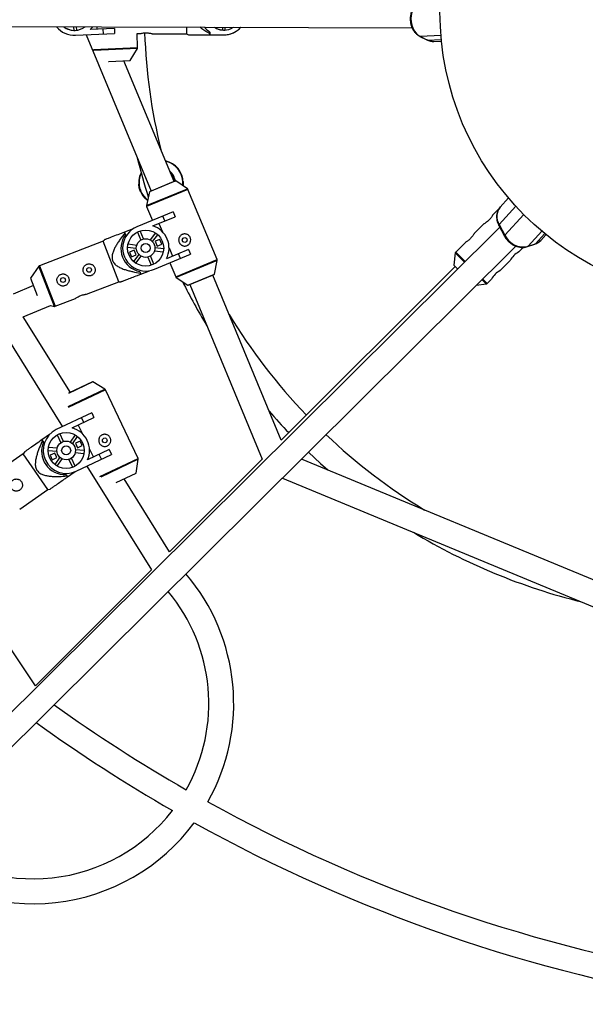
# Model space of a CAD drawing. Units: millimetres. Extents: x -3375 to 3375, y -2775 to 2775.
# Drawn here: x -455 to -92, y -639 to -5 of the extents above; entities that cross this region are included whole.
import ezdxf

# ---------------------------------------------------------------- set-up
doc = ezdxf.new("R2010")
doc.units = ezdxf.units.MM

msp = doc.modelspace()

# ---------------------------------------------------------------- linework, layer by layer
at = {"color": 7, "linetype": 'Continuous', "lineweight": 25}
for p, q in [((-866.8, -8.24), (-202.93, -10.33)), ((-420.6, -9.64), (-420.5, -11.94)), ((-418.6, -11.86), (-418.7, -9.65)), ((-418.6, -11.86), (-418.7, -9.65)), ((-409.88, -11.32), (-408.32, -9.68)), ((-394.39, -10.65), (-409.88, -11.32)), ((-405.68, -9.69), (-405.62, -11.14)), ((-401.39, -14.36), (-401.54, -10.96)), ((-394.39, -10.65), (-394.25, -14.05)), ((-394.39, -10.65), (-394.25, -14.05)), ((-348, -9.87), (-348.02, -14.23)), ((-324.89, -9.95), (-324.9, -11.71)), ((-323.12, -11.72), (-323.11, -9.95)), ((-323.12, -11.72), (-323.11, -9.95)), ((-419.41, -15.14), (-394.25, -14.05)), ((-412.48, -14.84), (-370.85, -115.42)), ((-379.44, -23.06), (-379.83, -14.04)), ((-379.83, -14.04), (-377.89, -14.05)), ((-370.17, -14.09), (-348.02, -14.23)), ((-348.02, -14.23), (-346.76, -14.74)), ((-333.02, -13.01), (-333.03, -14.09)), ((-333.02, -13.01), (-333.03, -14.82)), ((-333.03, -14.82), (-333.03, -14.82)), ((-333.03, -14.82), (-324.03, -14.87)), ((-333.02, -13.01), (-333.02, -13.01)), ((-323.31, -14.86), (-323.31, -14.86)), ((-197.89, -15.83), (-193.4, -18.08)), ((-197.49, -15.92), (-193, -18.16)), ((-189.04, -19.03), (-184.04, -18.81)), ((-384.3, -31.32), (-379.58, -23.63)), ((-397.95, -31.95), (-384.38, -31.37)), ((-356.06, -109.3), (-388.25, -31.53)), ((-351.34, -104.25), (-351.34, -104.25)), ((-378.72, -110.85), (-378.72, -110.85)), ((-378.72, -110.86), (-378.72, -110.87)), ((-378.72, -110.88), (-378.72, -110.91)), ((-378.72, -110.93), (-378.72, -110.93)), ((-355.05, -108.87), (-371.86, -115.84)), ((-347.43, -113.86), (-354.95, -108.88)), ((-350.15, -109.98), (-350.29, -111.97)), ((-350.17, -109.12), (-350.17, -109.11)), ((-350.17, -109.14), (-350.17, -109.13)), ((-350.17, -109.18), (-350.17, -109.15)), ((-350.17, -109.19), (-350.17, -109.19)), ((-371.92, -115.91), (-373.72, -124.75)), ((-328.36, -159.48), (-347.06, -114.31)), ((-140.96, -119.81), (-146.31, -125.65)), ((-373.67, -125.33), (-369.98, -134.24)), ((-356.67, -128.73), (-379.95, -138.37)), ((-369.7, -137.8), (-355.37, -131.87)), ((-361.98, -134.61), (-363.28, -131.47)), ((-356.67, -128.73), (-355.37, -131.87)), ((-147.32, -127.04), (-151.18, -130.89)), ((-146.6, -138.58), (-618.42, -607.45)), ((-365.76, -136.17), (-363.54, -141.53)), ((-156.78, -136.49), (-163.06, -142.77)), ((-147.21, -137.43), (-143.58, -144.29)), ((-146.99, -136.92), (-143.36, -143.78)), ((-382.28, -139.59), (-387.91, -141.76)), ((-387.91, -141.76), (-387.26, -143.45)), ((-379.59, -141.72), (-377.43, -146.93)), ((-375.68, -146.2), (-377.83, -140.99)), ((-368, -142.29), (-371.43, -146.76)), ((-369.93, -147.92), (-366.49, -143.45)), ((-120.22, -147.13), (-116.83, -143.44)), ((-607.09, -618.75), (-136.19, -150.79)), ((-401.72, -147.64), (-442.48, -163.4)), ((-400.67, -146.66), (-401.72, -147.64)), ((-391.62, -173.75), (-401.72, -147.64)), ((-385.87, -151.47), (-380.29, -152.21)), ((-380.04, -150.32), (-385.63, -149.59)), ((-362.7, -152.61), (-368.29, -151.87)), ((-365.08, -146.44), (-368.13, -147.7)), ((-368.13, -147.7), (-366.87, -150.75)), ((-366.87, -150.75), (-363.82, -149.49)), ((-363.82, -149.49), (-365.08, -146.44)), ((-359.26, -151.88), (-357.04, -157.24)), ((-350.4, -145.88), (-350.72, -146.65)), ((-168.66, -148.37), (-174.89, -154.6)), ((-134.33, -154.49), (-131.44, -151.6)), ((-128.74, -151.13), (-123.97, -149.54)), ((-128.39, -150.9), (-123.63, -149.31)), ((-381.71, -153.33), (-384.76, -154.59)), ((-384.76, -154.59), (-383.5, -157.64)), ((-383.5, -157.64), (-380.45, -156.38)), ((-378.65, -156.16), (-382.08, -160.63)), ((-380.45, -156.38), (-381.71, -153.33)), ((-380.57, -161.79), (-377.14, -157.32)), ((-372.9, -157.88), (-370.74, -163.09)), ((-368.99, -162.36), (-371.14, -157.15)), ((-368.63, -165.71), (-345.35, -156.08)), ((-368.54, -153.76), (-362.95, -154.49)), ((-346.65, -152.94), (-360.97, -158.87)), ((-351.96, -158.81), (-353.26, -155.67)), ((-346.65, -152.94), (-345.35, -156.08)), ((-175.17, -155.18), (-176.15, -163.02)), ((-442.94, -163.76), (-448.27, -171.43)), ((-358.66, -161.59), (-354.97, -170.5)), ((-330.11, -168.9), (-328.3, -160.06)), ((-175.29, -163.9), (-287.16, -275.73)), ((-146.35, -166.51), (-139.95, -160.11)), ((-378.11, -167.12), (-377.45, -168.81)), ((-377.45, -168.81), (-371.82, -166.63)), ((-354.6, -170.95), (-347.07, -175.93)), ((-346.98, -175.94), (-330.17, -168.97)), ((-287.16, -275.73), (-331.18, -169.39)), ((-446.42, -176.22), (-459.53, -181.65)), ((-448.27, -171.43), (-443.97, -182.56)), ((-412.28, -181.74), (-391.62, -173.75)), ((-391.62, -173.75), (-390.27, -173.77)), ((-345.96, -175.51), (-299.41, -287.97)), ((-161.43, -175.88), (-155.25, -175.11)), ((-154.67, -174.82), (-151.97, -172.13)), ((-452.96, -196.25), (-435.44, -188.99)), ((-435.44, -188.99), (-432.96, -189.55)), ((-432.38, -189.51), (-419.49, -184.53)), ((-422.69, -244.98), (-452.96, -196.25)), ((-467.93, -202.46), (-427.83, -267.04)), ((-408.38, -238.19), (-423.84, -245.53)), ((-400.52, -242.78), (-408.28, -238.19)), ((-379.16, -287.38), (-400.12, -243.22)), ((-409, -258.1), (-431.76, -268.9)), ((-409, -258.1), (-407.54, -261.17)), ((-421.54, -267.82), (-407.54, -261.17)), ((-417.7, -265.99), (-415.21, -271.23)), ((-414, -264.24), (-415.46, -261.17)), ((-436.13, -272.07), (-441.08, -275.51)), ((-431.23, -272.24), (-428.81, -277.33)), ((-427.09, -276.51), (-429.51, -271.42)), ((-419.63, -272.22), (-422.83, -276.86)), ((-441.08, -275.51), (-440.05, -277)), ((-421.26, -277.94), (-418.06, -273.3)), ((-416.5, -276.22), (-419.48, -277.63)), ((-419.48, -277.63), (-418.06, -280.61)), ((-415.08, -279.2), (-416.5, -276.22)), ((-453.11, -284.49), (-488.97, -309.45)), ((-452.31, -283.29), (-453.11, -284.49)), ((-437.11, -307.47), (-453.11, -284.49)), ((-437.01, -282.29), (-431.39, -282.74)), ((-431.24, -280.85), (-436.86, -280.4)), ((-432.76, -283.93), (-435.74, -285.35)), ((-431.34, -286.91), (-432.76, -283.93)), ((-419.58, -283.7), (-413.96, -284.15)), ((-413.81, -282.26), (-419.43, -281.8)), ((-419.06, -295.64), (-396.31, -284.84)), ((-418.06, -280.61), (-415.08, -279.2)), ((-397.77, -281.77), (-411.77, -288.42)), ((-410.4, -281.36), (-407.92, -286.59)), ((-402.77, -287.91), (-404.23, -284.84)), ((-397.77, -281.77), (-396.31, -284.84)), ((-435.74, -285.35), (-434.32, -288.33)), ((-434.32, -288.33), (-431.34, -286.91)), ((-429.56, -286.61), (-432.76, -291.25)), ((-431.2, -292.33), (-427.99, -287.69)), ((-423.73, -288.03), (-421.31, -293.12)), ((-419.6, -292.31), (-422.01, -287.22)), ((-380.43, -296.88), (-379.08, -287.96)), ((-299.41, -287.97), (-359.01, -347.54)), ((-6.29, -398.77), (-274.05, -287.79)), ((-424.51, -299.32), (-419.56, -295.87)), ((-412.12, -292.35), (-370.63, -359.16)), ((-393.21, -302.99), (-380.49, -296.95)), ((-425.55, -297.83), (-424.51, -299.32)), ((-359.01, -347.54), (-388.16, -300.59)), ((-286.35, -300.02), (-8.08, -415.34)), ((-455.29, -320.12), (-437.11, -307.47)), ((-437.11, -307.47), (-435.79, -307.17)), ((-445.22, -433.72), (-503.85, -345.84)), ((-370.63, -359.16), (-445.22, -433.72))]:
    msp.add_line(p, q, dxfattribs=at)
at = {"color": 8, "linetype": 'Continuous', "lineweight": 25}
for p, q in [((-184.36, -15.34), (-197.49, -15.92)), ((-193, -18.16), (-184.14, -17.78)), ((-407.86, -24.29), (-379.44, -23.06)), ((-379.58, -23.63), (-407.68, -24.85)), ((-398.17, -31.92), (-384.3, -31.32)), ((-373.72, -124.75), (-347.43, -113.86)), ((-354.95, -108.88), (-371.92, -115.91)), ((-347.06, -114.31), (-373.67, -125.33)), ((-136.22, -125.17), (-146.99, -136.92)), ((-143.36, -143.78), (-131.16, -130.46)), ((-119.52, -141.21), (-128.39, -150.9)), ((-123.63, -149.31), (-117.64, -142.78)), ((-175.17, -155.18), (-169.27, -161.11)), ((-174.89, -154.6), (-168.83, -160.68)), ((-432.96, -189.55), (-442.94, -163.76)), ((-442.48, -163.4), (-432.38, -189.51)), ((-354.97, -170.5), (-328.36, -159.48)), ((-328.3, -160.06), (-354.6, -170.95)), ((-347.07, -175.93), (-330.11, -168.9)), ((-157.95, -172.42), (-155.25, -175.11)), ((-157.52, -171.99), (-154.67, -174.82)), ((-408.28, -238.19), (-423.86, -245.59)), ((-424.16, -254), (-400.52, -242.78)), ((-400.12, -243.22), (-424.07, -254.58)), ((-403.68, -299.02), (-379.16, -287.38)), ((-379.08, -287.96), (-403.21, -299.41)), ((-393.32, -302.99), (-380.43, -296.88))]:
    msp.add_line(p, q, dxfattribs=at)
at = {"color": 7, "linetype": 'Continuous', "lineweight": 25, "flags": 128}
for points in [[(-203.04, -0.3), (-203.5, -2.3), (-203.67, -4.37), (-203.55, -6.46), (-203.14, -8.5), (-202.46, -10.42), (-201.52, -12.18), (-200.35, -13.71), (-199, -14.96), (-197.49, -15.92)], [(-333.03, -14.82), (-333.03, -14.73), (-333.03, -14.64), (-333.03, -14.55), (-333.03, -14.46), (-333.03, -14.37), (-333.03, -14.28), (-333.03, -14.19), (-333.03, -14.09)], [(-350.27, -111.98), (-350.14, -110.06), (-350.17, -109.19)], [(-143.36, -143.78), (-142.27, -145.52), (-140.93, -147.11), (-139.36, -148.5), (-137.63, -149.65), (-135.79, -150.53), (-133.89, -151.1), (-131.98, -151.36), (-130.13, -151.29), (-128.39, -150.9)], [(-176.15, -163.02), (-176.15, -163.02), (-176.03, -163.15), (-175.66, -163.52), (-175.06, -164.13), (-174.25, -164.94), (-173.69, -165.5)], [(-269.64, -283.41), (-261.76, -290.71), (-257.13, -294.81)]]:
    msp.add_lwpolyline(points, dxfattribs=at)
at = {"color": 8, "linetype": 'Continuous', "lineweight": 25, "flags": 128}
for points in [[(-197.49, -15.92), (-197.77, -15.88), (-197.89, -15.83)], [(-193, -18.16), (-193.28, -18.13), (-193.4, -18.08)], [(-147.21, -137.43), (-147.21, -137.42), (-147.22, -137.29), (-147.15, -137.12), (-146.99, -136.92)], [(-143.58, -144.29), (-143.59, -144.28), (-143.6, -144.15), (-143.52, -143.98), (-143.36, -143.78)], [(-128.39, -150.9), (-128.61, -151.07), (-128.74, -151.13)], [(-123.63, -149.31), (-123.85, -149.49), (-123.97, -149.54)]]:
    msp.add_lwpolyline(points, dxfattribs=at)
at = {"color": 7, "linetype": 'Continuous', "lineweight": 25}
for centre, radius in [((0, 0), 970), ((0, 0), 185), ((-374.29, -152.04), 11.6), ((-349.18, -146.84), 1.55), ((-374.29, -152.04), 6), ((-374.29, -152.04), 2.9), ((-410.66, -166.11), 1.55), ((-427.45, -172.6), 1.55), ((-425.41, -282.27), 11.6), ((-425.41, -282.27), 6), ((-400.6, -275.81), 1.55), ((-425.41, -282.27), 2.9)]:
    msp.add_circle(centre, radius, dxfattribs=at)
for centre, radius, start, end in [((-420.05, -0.35), 14.8, 218.71924, 272.474), ((-420.05, -0.35), 11.6, 233.06307, 272.474), ((-420.05, -0.35), 11.6, 233.06395, 267.77641), ((-420.05, -0.35), 11.6, 267.77641, 272.474), ((-420.05, -0.35), 11.6, 272.474, 306.57683), ((-419.8, -0.34), 14.8, 312.09584, 320.86209), ((-324.94, -0.37), 15, 219.4984, 237.42282), ((-324.94, -0.37), 15, 219.49917, 237.42282), ((-323.94, -0.37), 11.38, 237.10168, 269.65377), ((-323.94, -0.37), 11.38, 237.10241, 265.16824), ((-323.94, -0.37), 11.38, 265.16824, 272.474), ((-323.94, -0.37), 14.5, 269.65377, 318.49677), ((-323.94, -0.37), 11.38, 269.65377, 302.53823), ((-323.93, -0.37), 14.5, 272.474, 318.49561), ((0, 0), 375.19, 182.07, 193.7081), ((-380.44, -23.11), 1, 328.45465, 2.474), ((-384.39, -31.27), 0.1, 272.474, 328.45465), ((0, 0), 391.19, 193.88989, 197.73847), ((-364.45, -109.98), 14.3, 0.00001, 78.42488), ((-364.45, -109.98), 14.3, 153.35653, 233.05343), ((-364.45, -109.97), 9.24, 6.24487, 52.39318), ((-364.45, -109.97), 8.7, 5.21351, 45.51104), ((-364.44, -110.03), 8.7, 5.62472, 45.16234), ((-364.44, -110.06), 14.3, 183.48323, 232.95662), ((-355.01, -108.97), 0.1, 56.50796, 112.48861), ((-347.98, -114.69), 1, 22.48861, 56.50796), ((-371.82, -115.93), 0.1, 112.48861, 168.46926), ((-372.74, -124.95), 1, 168.46926, 202.48861), ((-374.29, -152.04), 14.8, 112.48861, 292.48861), ((-374.06, -151.94), 14.8, 332.11044, 72.86677), ((-375.22, -152.4), 15, 143.37161, 258.9097), ((-127.24, -167.24), 14.59, 119.07932, 150.69035), ((-442.11, -164.33), 1, 111.14065, 145.16), ((-329.28, -159.86), 1, 348.46926, 22.48861), ((-354.04, -170.12), 1, 202.48861, 236.50796), ((-330.2, -168.88), 0.1, 292.48861, 348.46926), ((-139.26, -179.26), 14.59, 119.07932, 150.69035), ((0, 0), 391.19, 206.35042, 211.08732), ((-347.02, -175.84), 0.1, 236.50796, 292.48861), ((-432.74, -188.58), 1, 257.1213, 291.14065), ((0, 0), 375.19, 211.26911, 223.76603), ((-408.33, -238.28), 0.1, 59.40755, 115.3882), ((-401.03, -243.64), 1, 25.3882, 59.40755), ((0, 0), 391.19, 221.07239, 223.81604), ((-425.41, -282.27), 14.8, 115.3882, 295.3882), ((-425.18, -282.16), 14.8, 335.01003, 75.76636), ((0, 0), 375.19, 226.4949, 238.7081), ((-426.23, -282.84), 15, 157.06915, 272.60725), ((-380.07, -287.81), 1, 351.36885, 25.3882), ((-380.53, -296.86), 0.1, 295.3882, 351.36885), ((0, 0), 391.19, 238.88989, 256.08732), ((-446.46, -445.17), 128.79, 330.57221, 40.41213), ((-446.46, -445.17), 112.79, 330.56699, 39.78532), ((152.97, 372.91), 1007.08, 234.40325, 240.15386), ((152.97, 372.91), 1023.08, 234.252, 240.0965), ((152.97, 372.91), 1007.08, 241.06415, 260.79815), ((-446.46, -445.17), 112.79, 229.85458, 322.41578), ((-446.46, -445.17), 128.79, 229.22777, 323.43176), ((152.97, 372.91), 1023.08, 241.00052, 260.94329)]:
    msp.add_arc(centre, radius, start, end, dxfattribs=at)
at = {"color": 8, "linetype": 'Continuous', "lineweight": 25}
for centre, radius, start, end in [((-189.37, -11.06), 7.98, 242.92001, 272.31505), ((-364.45, -109.98), 14.09, 352.40115, 77.84487), ((-364.45, -109.98), 14.09, 154.31717, 180), ((-364.45, -109.98), 14.09, 180.00001, 232.64654), ((-138.55, -131.77), 9.89, 141.7108, 211.37503), ((-126.08, -141.72), 7.98, 287.92001, 317.31505)]:
    msp.add_arc(centre, radius, start, end, dxfattribs=at)
at = {"color": 7, "linetype": 'Continuous', "lineweight": 25}
for points, knots in [([(-203.56, -0.5), (-203.65, -0.84), (-203.93, -1.81), (-204.16, -3.46), (-204.19, -5.43), (-203.94, -7.39), (-203.43, -9.28), (-202.66, -11.06), (-201.66, -12.67), (-200.44, -14.07), (-199.16, -15.13), (-198.27, -15.63), (-197.89, -15.83)], [0, 0, 0, 0, 0.06045, 0.167584, 0.274947, 0.382553, 0.490389, 0.598428, 0.706564, 0.814551, 0.921994, 1, 1, 1, 1]), ([(-333.03, -14.09), (-334.75, -13.11), (-336.97, -11.85), (-338.95, -10.25), (-339.38, -9.9)], [0, 0, 0, 0, 0.779482, 1, 1, 1, 1]), ([(-377.89, -14.04), (-377.87, -14.04), (-377.83, -14.02), (-377.27, -13.88), (-376.37, -13.7), (-375.23, -13.54), (-374.4, -13.52), (-374.02, -13.52)], [0, 0, 0, 0, 0.176569, 0.383247, 0.595872, 0.813626, 1, 1, 1, 1]), ([(-374.02, -13.52), (-373.59, -13.53), (-372.73, -13.56), (-371.58, -13.74), (-370.7, -13.93), (-370.18, -14.08), (-370.17, -14.08), (-370.17, -14.08)], [0, 0, 0, 0, 0.209122, 0.418044, 0.632133, 0.849913, 1, 1, 1, 1]), ([(-346.76, -14.74), (-346.7, -14.74), (-346.59, -14.74), (-345.82, -14.74), (-344.6, -14.75), (-342.4, -14.76), (-339.15, -14.78), (-335.87, -14.8), (-333.8, -14.81), (-333.03, -14.82)], [0, 0, 0, 0, 0.097502, 0.176748, 0.258628, 0.41779, 0.641429, 0.867326, 1, 1, 1, 1]), ([(-193.4, -18.08), (-193.09, -18.23), (-192.26, -18.61), (-190.84, -18.95), (-189.7, -19.11), (-189.14, -19.03), (-189.13, -19.03)], [0, 0, 0, 0, 0.230726, 0.612949, 0.991639, 1, 1, 1, 1]), ([(-378.72, -110.85), (-378.69, -111.23), (-378.62, -112.03), (-378.43, -113.03), (-378.24, -113.76), (-378.16, -114.06), (-378.2, -113.9), (-378.36, -113.34), (-378.55, -112.4), (-378.69, -111.51), (-378.71, -110.96), (-378.71, -110.86)], [0, 0, 0, 0, 0.107955, 0.230283, 0.356412, 0.481787, 0.602635, 0.722396, 0.846022, 0.972586, 1, 1, 1, 1]), ([(-378.72, -110.87), (-378.68, -111.25), (-378.62, -112.05), (-378.43, -113.05), (-378.24, -113.78), (-378.15, -114.08), (-378.2, -113.92), (-378.36, -113.36), (-378.55, -112.42), (-378.69, -111.53), (-378.71, -110.98), (-378.71, -110.88)], [0, 0, 0, 0, 0.107955, 0.230283, 0.356412, 0.481787, 0.602635, 0.722396, 0.846022, 0.972586, 1, 1, 1, 1]), ([(-378.71, -110.91), (-378.66, -111.5), (-378.54, -112.7), (-378.14, -114.25), (-377.71, -115.43), (-377.44, -116.02), (-377.48, -115.93), (-377.77, -115.27), (-378.19, -114.07), (-378.58, -112.57), (-378.66, -111.4), (-378.69, -110.93)], [0, 0, 0, 0, 0.105991, 0.218097, 0.338057, 0.45946, 0.571643, 0.678894, 0.792563, 0.914255, 1, 1, 1, 1]), ([(-355.77, -109.47), (-355.77, -109.36), (-355.79, -109.04), (-355.86, -108.59), (-355.94, -108.18), (-355.98, -107.97), (-355.98, -108), (-355.92, -108.24), (-355.84, -108.67), (-355.78, -109.11), (-355.77, -109.4), (-355.77, -109.46)], [0, 0, 0, 0, 0.0618626, 0.1890664, 0.3191835, 0.4497282, 0.5773341, 0.7032682, 0.8313446, 0.9620628, 1, 1, 1, 1]), ([(-355.79, -109.18), (-355.79, -109.18), (-355.8, -108.97), (-355.86, -108.61), (-355.93, -108.2), (-355.98, -107.99), (-355.98, -108.02), (-355.92, -108.26), (-355.84, -108.66), (-355.81, -109.02), (-355.79, -109.18)], [0, 0, 0, 0, 0.000613, 0.145766, 0.294244, 0.44321, 0.588823, 0.732527, 0.878677, 1, 1, 1, 1]), ([(-350.3, -111.96), (-350.27, -111.82), (-350.14, -111.1), (-350.1, -110.07), (-350.18, -109.32), (-350.19, -109.18)], [0, 0, 0, 0, 0.175598, 0.849785, 1, 1, 1, 1]), ([(-350.18, -109.19), (-350.17, -109.26), (-350.09, -109.91), (-350.13, -110.93), (-350.26, -111.73), (-350.3, -111.96)], [0, 0, 0, 0, 0.0730226, 0.7310584, 1, 1, 1, 1]), ([(-350.29, -111.97), (-350.25, -111.63), (-350.16, -110.9), (-350.13, -109.86), (-350.17, -109.28), (-350.19, -109.12)], [0, 0, 0, 0, 0.382702, 0.832572, 1, 1, 1, 1]), ([(-350.19, -109.13), (-350.17, -109.35), (-350.12, -109.99), (-350.17, -111.02), (-350.25, -111.68), (-350.29, -111.97)], [0, 0, 0, 0, 0.231543, 0.673543, 1, 1, 1, 1]), ([(-350.29, -111.97), (-350.25, -111.64), (-350.15, -110.91), (-350.12, -109.88), (-350.17, -109.3), (-350.19, -109.14)], [0, 0, 0, 0, 0.378613, 0.831463, 1, 1, 1, 1]), ([(-350.19, -109.15), (-350.17, -109.37), (-350.12, -110.01), (-350.16, -111.03), (-350.25, -111.69), (-350.29, -111.97)], [0, 0, 0, 0, 0.233096, 0.678061, 1, 1, 1, 1]), ([(-146.25, -125.59), (-146.59, -126), (-147.29, -126.83), (-148.03, -128.32), (-148.5, -129.93), (-148.69, -131.64), (-148.58, -133.41), (-148.19, -135.19), (-147.67, -136.53), (-147.3, -137.26), (-147.21, -137.43)], [0, 0, 0, 0, 0.13263, 0.26774, 0.403091, 0.539482, 0.677358, 0.81676, 0.957429, 1, 1, 1, 1]), ([(-151.17, -130.9), (-151.18, -130.91), (-151.2, -130.95), (-151.5, -131.46), (-152.02, -132.26), (-152.73, -133.2), (-153.31, -133.82), (-153.58, -134.11)], [0, 0, 0, 0, 0.1762519, 0.3828531, 0.5954371, 0.8132041, 1, 1, 1, 1]), ([(-153.58, -134.11), (-153.9, -134.41), (-154.54, -135.01), (-155.5, -135.72), (-156.28, -136.22), (-156.76, -136.5), (-156.77, -136.5), (-156.77, -136.5)], [0, 0, 0, 0, 0.2090653, 0.4179281, 0.632, 0.8497958, 1, 1, 1, 1]), ([(-387.91, -141.76), (-389.37, -142.33), (-392.31, -143.46), (-395.83, -144.82), (-398.46, -145.84), (-399.96, -146.42), (-400.74, -146.72), (-400.66, -146.69), (-400.64, -146.68)], [0, 0, 0, 0, 0.271713, 0.545131, 0.693407, 0.846081, 0.955459, 1, 1, 1, 1]), ([(-387.65, -142.44), (-388.69, -143.74), (-389.71, -145.06), (-391.17, -147.1), (-391.64, -147.79), (-392.56, -149.19), (-393, -149.9), (-393.84, -151.35), (-394.23, -152.1), (-394.93, -153.62), (-395.24, -154.4), (-395.59, -155.6), (-395.69, -156.01), (-395.84, -156.84), (-395.89, -157.26), (-395.92, -158.11), (-395.91, -158.54), (-395.81, -159.17), (-395.77, -159.38), (-395.66, -159.79), (-395.6, -160), (-395.38, -160.59), (-395.19, -160.97), (-394.72, -161.69), (-394.45, -162.02), (-393.87, -162.63), (-393.55, -162.91), (-392.88, -163.44), (-392.53, -163.68), (-391.45, -164.35), (-390.69, -164.72), (-389.53, -165.22), (-389.13, -165.38), (-388.33, -165.67), (-387.93, -165.81), (-386.73, -166.2), (-385.92, -166.43), (-384.3, -166.86), (-383.48, -167.05), (-381.02, -167.58), (-379.37, -167.87), (-377.71, -168.13)], [0, 0, 0, 0, 0.125, 0.125, 0.1875, 0.1875, 0.25, 0.25, 0.3125, 0.3125, 0.375, 0.375, 0.40625, 0.40625, 0.4375, 0.4375, 0.46875, 0.46875, 0.484375, 0.484375, 0.5, 0.5, 0.53125, 0.53125, 0.5625, 0.5625, 0.59375, 0.59375, 0.625, 0.625, 0.6875, 0.6875, 0.71875, 0.71875, 0.75, 0.75, 0.8125, 0.8125, 0.875, 0.875, 1, 1, 1, 1]), ([(-350.67, -143.24), (-350.43, -143.14), (-350.19, -143.06), (-349.68, -142.96), (-349.43, -142.94), (-348.92, -142.94), (-348.66, -142.97), (-348.16, -143.07), (-347.92, -143.14), (-347.45, -143.33), (-347.23, -143.45), (-346.8, -143.74), (-346.6, -143.9), (-346.24, -144.26), (-346.08, -144.46), (-345.79, -144.88), (-345.67, -145.11), (-345.48, -145.58), (-345.4, -145.83), (-345.3, -146.33), (-345.28, -146.59), (-345.28, -147.36), (-345.38, -147.86), (-345.67, -148.57), (-345.79, -148.79), (-346.07, -149.21), (-346.24, -149.41), (-346.6, -149.78), (-346.79, -149.94), (-347.22, -150.22), (-347.45, -150.35), (-347.92, -150.54), (-348.17, -150.62), (-348.67, -150.72), (-348.93, -150.74), (-349.43, -150.74), (-349.69, -150.71), (-350.19, -150.61), (-350.43, -150.54), (-350.9, -150.35), (-351.13, -150.23), (-351.55, -149.94), (-351.75, -149.78), (-352.11, -149.42), (-352.28, -149.22), (-352.56, -148.8), (-352.68, -148.57), (-352.88, -148.1), (-352.95, -147.85), (-353.05, -147.35), (-353.08, -147.09), (-353.08, -146.58), (-353.05, -146.33), (-352.95, -145.83), (-352.88, -145.58), (-352.68, -145.12), (-352.56, -144.89), (-352.28, -144.46), (-352.12, -144.27), (-351.76, -143.91), (-351.56, -143.74), (-351.13, -143.46), (-350.91, -143.34), (-350.67, -143.24)], [0, 0, 0, 0, 0.03125, 0.03125, 0.0625, 0.0625, 0.09375, 0.09375, 0.125, 0.125, 0.15625, 0.15625, 0.1875, 0.1875, 0.21875, 0.21875, 0.25, 0.25, 0.28125, 0.28125, 0.3125, 0.3125, 0.375, 0.375, 0.40625, 0.40625, 0.4375, 0.4375, 0.46875, 0.46875, 0.5, 0.5, 0.53125, 0.53125, 0.5625, 0.5625, 0.59375, 0.59375, 0.625, 0.625, 0.65625, 0.65625, 0.6875, 0.6875, 0.71875, 0.71875, 0.75, 0.75, 0.78125, 0.78125, 0.8125, 0.8125, 0.84375, 0.84375, 0.875, 0.875, 0.90625, 0.90625, 0.9375, 0.9375, 0.96875, 0.96875, 1, 1, 1, 1]), ([(-163.05, -142.77), (-163.06, -142.79), (-163.08, -142.83), (-163.38, -143.34), (-163.9, -144.13), (-164.61, -145.08), (-165.19, -145.7), (-165.47, -145.98)], [0, 0, 0, 0, 0.1762519, 0.3828531, 0.5954371, 0.8132041, 1, 1, 1, 1]), ([(-143.58, -144.29), (-143.41, -144.6), (-142.92, -145.48), (-141.92, -146.82), (-140.54, -148.22), (-138.99, -149.43), (-137.29, -150.41), (-135.49, -151.12), (-133.63, -151.55), (-131.78, -151.68), (-130.13, -151.53), (-129.15, -151.25), (-128.74, -151.13)], [0, 0, 0, 0, 0.06045, 0.167584, 0.274947, 0.382553, 0.490389, 0.598428, 0.706564, 0.814551, 0.921994, 1, 1, 1, 1]), ([(-165.47, -145.98), (-165.79, -146.29), (-166.42, -146.89), (-167.38, -147.6), (-168.16, -148.1), (-168.64, -148.38), (-168.65, -148.38), (-168.65, -148.38)], [0, 0, 0, 0, 0.209065, 0.417928, 0.632, 0.849796, 1, 1, 1, 1]), ([(-123.97, -149.54), (-123.65, -149.43), (-122.79, -149.11), (-121.54, -148.34), (-120.63, -147.65), (-120.28, -147.2), (-120.27, -147.19)], [0, 0, 0, 0, 0.2307256, 0.6129489, 0.9916387, 1, 1, 1, 1]), ([(-174.89, -154.6), (-174.96, -154.69), (-175.1, -154.87), (-175.17, -155.09), (-175.17, -155.2), (-175.17, -155.2)], [0, 0, 0, 0, 0.541129, 0.973807, 1, 1, 1, 1]), ([(-414.3, -167.51), (-414.21, -167.75), (-414.09, -167.98), (-413.82, -168.41), (-413.66, -168.62), (-413.3, -168.99), (-413.11, -169.15), (-412.7, -169.44), (-412.47, -169.57), (-412.01, -169.78), (-411.77, -169.85), (-411.27, -169.97), (-411.01, -170), (-410.51, -170.01), (-410.25, -169.99), (-409.74, -169.9), (-409.5, -169.84), (-409.02, -169.65), (-408.79, -169.53), (-408.36, -169.26), (-408.16, -169.1), (-407.78, -168.75), (-407.62, -168.55), (-407.33, -168.14), (-407.2, -167.92), (-406.99, -167.45), (-406.91, -167.21), (-406.8, -166.72), (-406.77, -166.46), (-406.76, -165.95), (-406.78, -165.7), (-406.86, -165.19), (-406.93, -164.94), (-407.12, -164.46), (-407.23, -164.23), (-407.51, -163.8), (-407.67, -163.6), (-408.02, -163.23), (-408.21, -163.06), (-408.63, -162.77), (-408.85, -162.64), (-409.32, -162.44), (-409.56, -162.36), (-410.05, -162.25), (-410.31, -162.21), (-410.82, -162.2), (-411.08, -162.22), (-411.58, -162.31), (-411.83, -162.38), (-412.31, -162.56), (-412.54, -162.68), (-412.97, -162.95), (-413.17, -163.11), (-413.54, -163.46), (-413.71, -163.65), (-414, -164.07), (-414.13, -164.29), (-414.33, -164.76), (-414.41, -165), (-414.52, -165.5), (-414.56, -165.75), (-414.57, -166.26), (-414.55, -166.52), (-414.46, -167.02), (-414.39, -167.27), (-414.3, -167.51)], [0, 0, 0, 0, 0.03125, 0.03125, 0.0625, 0.0625, 0.09375, 0.09375, 0.125, 0.125, 0.15625, 0.15625, 0.1875, 0.1875, 0.21875, 0.21875, 0.25, 0.25, 0.28125, 0.28125, 0.3125, 0.3125, 0.34375, 0.34375, 0.375, 0.375, 0.40625, 0.40625, 0.4375, 0.4375, 0.46875, 0.46875, 0.5, 0.5, 0.53125, 0.53125, 0.5625, 0.5625, 0.59375, 0.59375, 0.625, 0.625, 0.65625, 0.65625, 0.6875, 0.6875, 0.71875, 0.71875, 0.75, 0.75, 0.78125, 0.78125, 0.8125, 0.8125, 0.84375, 0.84375, 0.875, 0.875, 0.90625, 0.90625, 0.9375, 0.9375, 0.96875, 0.96875, 1, 1, 1, 1]), ([(-431.09, -174), (-431, -174.25), (-430.88, -174.47), (-430.61, -174.9), (-430.45, -175.11), (-430.09, -175.48), (-429.9, -175.64), (-429.48, -175.94), (-429.26, -176.06), (-428.8, -176.27), (-428.56, -176.35), (-428.06, -176.46), (-427.8, -176.49), (-427.3, -176.5), (-427.04, -176.48), (-426.53, -176.4), (-426.29, -176.33), (-425.81, -176.14), (-425.58, -176.03), (-425.14, -175.75), (-424.94, -175.6), (-424.57, -175.24), (-424.41, -175.05), (-424.11, -174.63), (-423.99, -174.41), (-423.78, -173.94), (-423.7, -173.7), (-423.59, -173.21), (-423.56, -172.95), (-423.55, -172.44), (-423.56, -172.19), (-423.65, -171.68), (-423.72, -171.43), (-423.91, -170.95), (-424.02, -170.73), (-424.3, -170.29), (-424.46, -170.09), (-424.81, -169.72), (-425, -169.55), (-425.42, -169.26), (-425.64, -169.13), (-426.1, -168.93), (-426.35, -168.85), (-426.84, -168.74), (-427.09, -168.71), (-427.61, -168.69), (-427.86, -168.71), (-428.37, -168.8), (-428.62, -168.87), (-429.1, -169.05), (-429.32, -169.17), (-429.76, -169.44), (-429.96, -169.6), (-430.33, -169.95), (-430.5, -170.15), (-430.79, -170.56), (-430.91, -170.79), (-431.12, -171.25), (-431.2, -171.49), (-431.31, -171.99), (-431.34, -172.24), (-431.36, -172.75), (-431.34, -173.01), (-431.25, -173.52), (-431.18, -173.76), (-431.09, -174)], [0, 0, 0, 0, 0.03125, 0.03125, 0.0625, 0.0625, 0.09375, 0.09375, 0.125, 0.125, 0.15625, 0.15625, 0.1875, 0.1875, 0.21875, 0.21875, 0.25, 0.25, 0.28125, 0.28125, 0.3125, 0.3125, 0.34375, 0.34375, 0.375, 0.375, 0.40625, 0.40625, 0.4375, 0.4375, 0.46875, 0.46875, 0.5, 0.5, 0.53125, 0.53125, 0.5625, 0.5625, 0.59375, 0.59375, 0.625, 0.625, 0.65625, 0.65625, 0.6875, 0.6875, 0.71875, 0.71875, 0.75, 0.75, 0.78125, 0.78125, 0.8125, 0.8125, 0.84375, 0.84375, 0.875, 0.875, 0.90625, 0.90625, 0.9375, 0.9375, 0.96875, 0.96875, 1, 1, 1, 1]), ([(-390.27, -173.76), (-390.21, -173.74), (-390.1, -173.7), (-389.38, -173.42), (-388.25, -172.98), (-386.19, -172.19), (-383.17, -171.02), (-380.11, -169.84), (-378.17, -169.09), (-377.45, -168.81)], [0, 0, 0, 0, 0.097619, 0.176855, 0.258724, 0.417865, 0.641475, 0.867343, 1, 1, 1, 1]), ([(-155.28, -175.1), (-155.19, -175.09), (-154.99, -175.06), (-154.77, -174.95), (-154.69, -174.83), (-154.67, -174.81)], [0, 0, 0, 0, 0.375681, 0.895023, 1, 1, 1, 1]), ([(-419.49, -184.52), (-419.47, -184.51), (-419.44, -184.48), (-418.97, -184.14), (-418.2, -183.64), (-417.19, -183.08), (-416.43, -182.76), (-416.07, -182.61)], [0, 0, 0, 0, 0.176606, 0.383275, 0.595891, 0.813634, 1, 1, 1, 1]), ([(-416.07, -182.61), (-415.67, -182.47), (-414.86, -182.18), (-413.73, -181.93), (-412.83, -181.79), (-412.3, -181.73), (-412.29, -181.73), (-412.28, -181.73)], [0, 0, 0, 0, 0.209113, 0.418025, 0.632105, 0.849875, 1, 1, 1, 1]), ([(-402.27, -272.29), (-402.03, -272.17), (-401.79, -272.09), (-401.3, -271.96), (-401.04, -271.93), (-400.53, -271.9), (-400.28, -271.91), (-399.77, -271.99), (-399.52, -272.05), (-399.05, -272.22), (-398.82, -272.33), (-398.38, -272.59), (-398.17, -272.74), (-397.8, -273.08), (-397.62, -273.27), (-397.31, -273.69), (-397.18, -273.9), (-396.96, -274.37), (-396.87, -274.61), (-396.75, -275.11), (-396.71, -275.36), (-396.67, -276.13), (-396.75, -276.64), (-397.01, -277.36), (-397.11, -277.59), (-397.37, -278.02), (-397.53, -278.23), (-397.87, -278.61), (-398.06, -278.78), (-398.47, -279.09), (-398.69, -279.22), (-399.15, -279.44), (-399.39, -279.53), (-399.89, -279.65), (-400.15, -279.69), (-400.65, -279.72), (-400.91, -279.7), (-401.42, -279.63), (-401.66, -279.57), (-402.14, -279.4), (-402.37, -279.29), (-402.81, -279.03), (-403.01, -278.88), (-403.4, -278.53), (-403.57, -278.35), (-403.87, -277.94), (-404.01, -277.71), (-404.23, -277.25), (-404.31, -277.01), (-404.44, -276.51), (-404.48, -276.26), (-404.5, -275.75), (-404.49, -275.49), (-404.42, -274.99), (-404.35, -274.74), (-404.18, -274.26), (-404.08, -274.03), (-403.81, -273.59), (-403.66, -273.39), (-403.32, -273.01), (-403.13, -272.84), (-402.72, -272.53), (-402.5, -272.4), (-402.27, -272.29)], [0, 0, 0, 0, 0.03125, 0.03125, 0.0625, 0.0625, 0.09375, 0.09375, 0.125, 0.125, 0.15625, 0.15625, 0.1875, 0.1875, 0.21875, 0.21875, 0.25, 0.25, 0.28125, 0.28125, 0.3125, 0.3125, 0.375, 0.375, 0.40625, 0.40625, 0.4375, 0.4375, 0.46875, 0.46875, 0.5, 0.5, 0.53125, 0.53125, 0.5625, 0.5625, 0.59375, 0.59375, 0.625, 0.625, 0.65625, 0.65625, 0.6875, 0.6875, 0.71875, 0.71875, 0.75, 0.75, 0.78125, 0.78125, 0.8125, 0.8125, 0.84375, 0.84375, 0.875, 0.875, 0.90625, 0.90625, 0.9375, 0.9375, 0.96875, 0.96875, 1, 1, 1, 1]), ([(-441.08, -275.51), (-442.37, -276.41), (-444.95, -278.21), (-448.05, -280.36), (-450.37, -281.98), (-451.69, -282.9), (-452.37, -283.37), (-452.3, -283.32), (-452.28, -283.31)], [0, 0, 0, 0, 0.271713, 0.545131, 0.693407, 0.846081, 0.955459, 1, 1, 1, 1]), ([(-440.67, -276.11), (-441.37, -277.62), (-442.05, -279.15), (-442.98, -281.47), (-443.28, -282.25), (-443.84, -283.83), (-444.1, -284.62), (-444.56, -286.24), (-444.77, -287.06), (-445.09, -288.7), (-445.2, -289.53), (-445.26, -290.78), (-445.27, -291.19), (-445.22, -292.04), (-445.16, -292.46), (-444.99, -293.3), (-444.87, -293.7), (-444.63, -294.3), (-444.54, -294.49), (-444.34, -294.87), (-444.23, -295.05), (-443.88, -295.57), (-443.6, -295.89), (-442.98, -296.48), (-442.64, -296.74), (-441.93, -297.2), (-441.55, -297.4), (-440.78, -297.75), (-440.38, -297.9), (-439.17, -298.29), (-438.35, -298.48), (-437.09, -298.69), (-436.67, -298.75), (-435.83, -298.85), (-435.41, -298.88), (-434.15, -298.98), (-433.31, -299.01), (-431.63, -299.04), (-430.79, -299.03), (-428.28, -298.96), (-426.6, -298.86), (-424.93, -298.72)], [0, 0, 0, 0, 0.125, 0.125, 0.1875, 0.1875, 0.25, 0.25, 0.3125, 0.3125, 0.375, 0.375, 0.40625, 0.40625, 0.4375, 0.4375, 0.46875, 0.46875, 0.484375, 0.484375, 0.5, 0.5, 0.53125, 0.53125, 0.5625, 0.5625, 0.59375, 0.59375, 0.625, 0.625, 0.6875, 0.6875, 0.71875, 0.71875, 0.75, 0.75, 0.8125, 0.8125, 0.875, 0.875, 1, 1, 1, 1]), ([(-460.62, -306.78), (-460.47, -306.99), (-460.31, -307.19), (-459.94, -307.54), (-459.74, -307.7), (-459.3, -307.98), (-459.08, -308.09), (-458.6, -308.28), (-458.36, -308.35), (-457.86, -308.44), (-457.61, -308.46), (-457.09, -308.45), (-456.84, -308.42), (-456.34, -308.31), (-456.1, -308.23), (-455.63, -308.02), (-455.4, -307.9), (-454.98, -307.61), (-454.79, -307.44), (-454.43, -307.07), (-454.27, -306.87), (-454, -306.44), (-453.88, -306.21), (-453.7, -305.74), (-453.63, -305.49), (-453.54, -304.99), (-453.52, -304.74), (-453.53, -304.23), (-453.56, -303.97), (-453.66, -303.47), (-453.74, -303.23), (-453.95, -302.76), (-454.07, -302.53), (-454.36, -302.12), (-454.53, -301.92), (-454.9, -301.56), (-455.1, -301.4), (-455.53, -301.13), (-455.76, -301.01), (-456.24, -300.83), (-456.48, -300.76), (-456.98, -300.67), (-457.24, -300.65), (-457.74, -300.66), (-458, -300.69), (-458.5, -300.8), (-458.74, -300.87), (-459.21, -301.08), (-459.44, -301.2), (-459.86, -301.5), (-460.05, -301.66), (-460.41, -302.03), (-460.57, -302.24), (-460.84, -302.66), (-460.96, -302.89), (-461.14, -303.37), (-461.21, -303.61), (-461.3, -304.11), (-461.32, -304.37), (-461.32, -304.88), (-461.29, -305.13), (-461.18, -305.63), (-461.1, -305.87), (-460.89, -306.34), (-460.77, -306.57), (-460.62, -306.78)], [0, 0, 0, 0, 0.03125, 0.03125, 0.0625, 0.0625, 0.09375, 0.09375, 0.125, 0.125, 0.15625, 0.15625, 0.1875, 0.1875, 0.21875, 0.21875, 0.25, 0.25, 0.28125, 0.28125, 0.3125, 0.3125, 0.34375, 0.34375, 0.375, 0.375, 0.40625, 0.40625, 0.4375, 0.4375, 0.46875, 0.46875, 0.5, 0.5, 0.53125, 0.53125, 0.5625, 0.5625, 0.59375, 0.59375, 0.625, 0.625, 0.65625, 0.65625, 0.6875, 0.6875, 0.71875, 0.71875, 0.75, 0.75, 0.78125, 0.78125, 0.8125, 0.8125, 0.84375, 0.84375, 0.875, 0.875, 0.90625, 0.90625, 0.9375, 0.9375, 0.96875, 0.96875, 1, 1, 1, 1]), ([(-435.79, -307.16), (-435.74, -307.13), (-435.65, -307.06), (-435.01, -306.62), (-434.01, -305.93), (-432.21, -304.67), (-429.54, -302.81), (-426.85, -300.94), (-425.14, -299.75), (-424.51, -299.32)], [0, 0, 0, 0, 0.097619, 0.176855, 0.258724, 0.417865, 0.641475, 0.867343, 1, 1, 1, 1])]:
    msp.add_open_spline(points, degree=3, knots=knots, dxfattribs=at)

doc.saveas('drawing.dxf')
